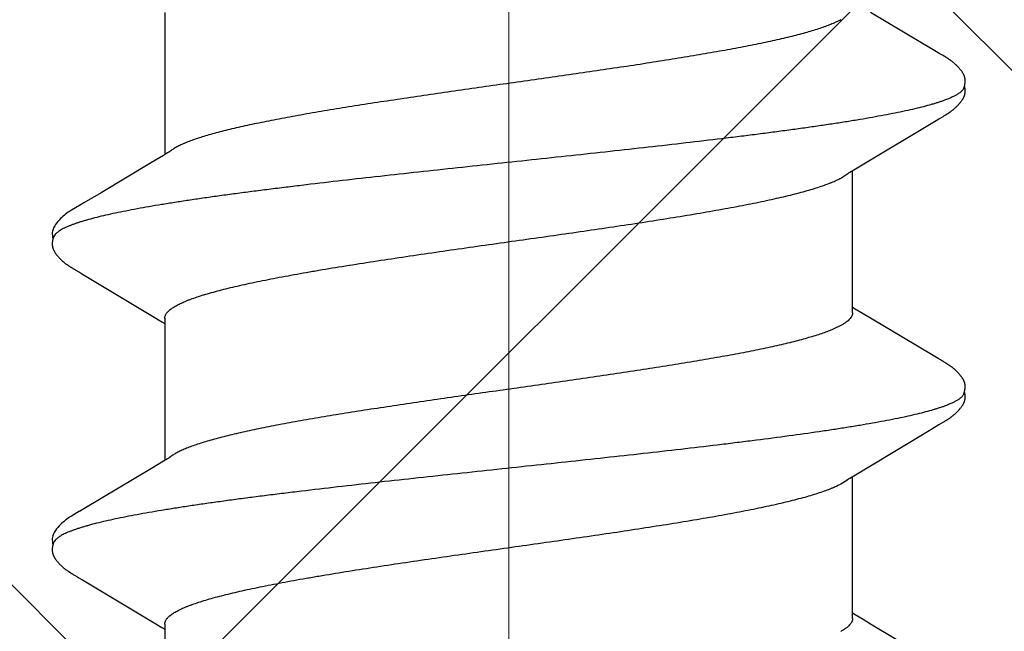
# Model space of a CAD drawing. Units: inches. Extents: x 70.9 to 83.2, y 50 to 60.4.
# Drawn here: x 78.7 to 79, y 55.9 to 56 of the extents above; entities that cross this region are included whole.
import ezdxf

# ---------------------------------------------------------------- set-up
doc = ezdxf.new("R2010")
doc.units = ezdxf.units.IN
doc.header["$MEASUREMENT"] = 0
doc.layers.get('0').update_dxf_attribs({"lineweight": 0})
doc.layers.get('Defpoints').update_dxf_attribs({"lineweight": 0})
for name, color, linetype, lineweight in [('ALUM', 7, 'Continuous', 0), ('HATCH', 8, 'Continuous', 0), ('SCREW', 9, 'Continuous', 0)]:
    doc.layers.add(name, color=color, linetype=linetype, lineweight=lineweight)
doc.layers.add('Fastener', color=9, linetype='Continuous')
doc.styles.add('BORDER', font='GOTHIC.TTF')
doc.dimstyles.new('aprop', dxfattribs={"dimtxt": 0.1, "dimasz": 0.09, "dimexe": 0.0625, "dimexo": 0.0625, "dimgap": 0.062, "dimtad": 1, "dimdec": 4, "dimzin": 3, "dimdsep": 46, "dimlunit": 4, "dimtxsty": 'BORDER', "dimblk": 'ARCHTICK', "dimcen": 0.09, "dimclrd": 256, "dimclre": 256, "dimclrt": 256, "dimazin": 0, "dimtfac": 1, "dimtdec": 4, "dimtix": 1, "dimtmove": 2, "dimatfit": 2, "dimldrblk": 'ARCHTICK', "dimfxl": 1, "dimfrac": 2, "dimtolj": 1, "dimtzin": 0, "dimlwd": -1, "dimlwe": -1, "dimarcsym": 0})

# ---------------------------------------------------------------- blocks, each defined once
blk = doc.blocks.new('#12-14 x 1.50 HWH Steel Fastener')
at = {"layer": 'Fastener', "linetype": 'Continuous'}
for p, q in [((0.31173, 0.10126), (0.31144, 0.10073)), ((0.31185, 0.10146), (0.31173, 0.10126)), ((0.31196, 0.10165), (0.31185, 0.10146)), ((0.3257, 0.10188), (0.32561, 0.10203)), ((0.3258, 0.10172), (0.3257, 0.10188)), ((0.3259, 0.10154), (0.3258, 0.10172)), ((0.32601, 0.10136), (0.3259, 0.10154)), ((0.32631, 0.10082), (0.32601, 0.10136)), ((0.38312, 0.10122), (0.38284, 0.10073)), ((0.38323, 0.10143), (0.38312, 0.10122)), ((0.38334, 0.10161), (0.38323, 0.10143)), ((0.38344, 0.10178), (0.38334, 0.10161)), ((0.39711, 0.10187), (0.39701, 0.10202)), ((0.3972, 0.10171), (0.39711, 0.10187)), ((0.39731, 0.10154), (0.3972, 0.10171)), ((0.39741, 0.10135), (0.39731, 0.10154)), ((0.39772, 0.10082), (0.39741, 0.10135)), ((0.31067, 0.09945), (0.30174, 0.08445)), ((0.31114, 0.10022), (0.31067, 0.09945)), ((0.31129, 0.10047), (0.31114, 0.10022)), ((0.31138, 0.10062), (0.31129, 0.10047)), ((0.31144, 0.10073), (0.31138, 0.10062)), ((0.32637, 0.10072), (0.32631, 0.10082)), ((0.32645, 0.10059), (0.32637, 0.10072)), ((0.32656, 0.10041), (0.32645, 0.10059)), ((0.32718, 0.09939), (0.32656, 0.10041)), ((0.32767, 0.09855), (0.32718, 0.09939)), ((0.38208, 0.09945), (0.37314, 0.08444)), ((0.38254, 0.10022), (0.38208, 0.09945)), ((0.38269, 0.10048), (0.38254, 0.10022)), ((0.38278, 0.10063), (0.38269, 0.10048)), ((0.38284, 0.10073), (0.38278, 0.10063)), ((0.39778, 0.10071), (0.39772, 0.10082)), ((0.39785, 0.10058), (0.39778, 0.10071)), ((0.39796, 0.1004), (0.39785, 0.10058)), ((0.39858, 0.09937), (0.39796, 0.1004)), ((0.39908, 0.09854), (0.39858, 0.09937)), ((0.45352, 0.09953), (0.44454, 0.08445)), ((0.3366, 0.08364), (0.32767, 0.09855)), ((0.40801, 0.08363), (0.39908, 0.09854)), ((0.33848, 0.08053), (0.3366, 0.08364)), ((0.37314, 0.08444), (0.37209, 0.0827)), ((0.40989, 0.08053), (0.40801, 0.08363)), ((0.44454, 0.08445), (0.44349, 0.0827)), ((0.33904, 0.0796), (0.33848, 0.08053)), ((0.37097, 0.08086), (0.3706, 0.08025)), ((0.37209, 0.0827), (0.37097, 0.08086)), ((0.41044, 0.0796), (0.40989, 0.08053)), ((0.44237, 0.08086), (0.442, 0.08025)), ((0.44349, 0.0827), (0.44237, 0.08086)), ((0.37184, 0.08025), (0.33865, 0.08025)), ((0.34039, 0.07752), (0.3395, 0.0789)), ((0.44324, 0.08025), (0.41005, 0.08025)), ((0.41179, 0.07752), (0.4109, 0.0789)), ((0.30342, 0.07752), (0.30428, 0.07572)), ((0.37482, 0.07752), (0.37568, 0.07572)), ((0.30171, -0.08025), (0.3349, -0.08025)), ((0.33454, -0.07964), (0.33511, -0.08058)), ((0.37311, -0.08025), (0.4063, -0.08025)), ((0.37392, -0.08097), (0.37435, -0.08025)), ((0.40594, -0.07964), (0.4065, -0.08058)), ((0.44451, -0.08025), (0.4777, -0.08025)), ((0.44532, -0.08097), (0.44575, -0.08025)), ((0.33511, -0.08058), (0.33678, -0.08335)), ((0.3726, -0.08315), (0.37392, -0.08097)), ((0.4065, -0.08058), (0.40818, -0.08335)), ((0.444, -0.08315), (0.44532, -0.08097)), ((0.33678, -0.08335), (0.34382, -0.09514)), ((0.36283, -0.09947), (0.3726, -0.08315)), ((0.40818, -0.08335), (0.41522, -0.09513)), ((0.43422, -0.09947), (0.444, -0.08315)), ((0.34382, -0.09514), (0.3462, -0.09917)), ((0.41522, -0.09513), (0.4176, -0.09916)), ((0.3462, -0.09917), (0.34682, -0.10019)), ((0.3617, -0.10137), (0.362, -0.10084)), ((0.362, -0.10084), (0.36206, -0.10073)), ((0.36206, -0.10073), (0.36213, -0.10062)), ((0.36213, -0.10062), (0.36223, -0.10045)), ((0.36223, -0.10045), (0.36239, -0.1002)), ((0.36239, -0.1002), (0.36283, -0.09947)), ((0.4176, -0.09916), (0.41822, -0.10019)), ((0.4331, -0.10137), (0.43344, -0.10078)), ((0.43344, -0.10078), (0.43349, -0.10068)), ((0.43349, -0.10068), (0.43358, -0.10055)), ((0.43358, -0.10055), (0.4337, -0.10034)), ((0.4337, -0.10034), (0.43422, -0.09947)), ((0.36149, -0.10174), (0.36159, -0.10156)), ((0.36159, -0.10156), (0.3617, -0.10137)), ((0.43288, -0.10174), (0.43299, -0.10156)), ((0.43299, -0.10156), (0.4331, -0.10137))]:
    blk.add_line(p, q, dxfattribs=at)
for points in [[(0.31765, 0.10652), (0.31752, 0.10652), (0.31741, 0.10651), (0.3173, 0.1065), (0.31719, 0.10649), (0.31709, 0.10647), (0.31699, 0.10645), (0.31689, 0.10643), (0.31679, 0.1064), (0.3167, 0.10637), (0.3166, 0.10634), (0.31651, 0.10631), (0.31642, 0.10627), (0.31632, 0.10623), (0.31623, 0.10619), (0.31614, 0.10614), (0.31605, 0.10609), (0.31596, 0.10604), (0.31587, 0.10599), (0.31577, 0.10593), (0.31567, 0.10587), (0.31557, 0.1058), (0.31547, 0.10572), (0.31536, 0.10564), (0.31523, 0.10554), (0.31509, 0.10543), (0.31495, 0.10531), (0.31481, 0.1052), (0.31468, 0.10508), (0.31455, 0.10497), (0.31443, 0.10485), (0.31431, 0.10474), (0.3142, 0.10463), (0.31409, 0.10452), (0.31398, 0.10441), (0.31388, 0.1043), (0.31378, 0.10419), (0.31369, 0.10409), (0.3136, 0.10398), (0.31351, 0.10388), (0.31342, 0.10378), (0.31334, 0.10367), (0.31326, 0.10357), (0.31318, 0.10347), (0.31311, 0.10338), (0.31303, 0.10328), (0.31296, 0.10318), (0.31289, 0.10309), (0.31282, 0.10299), (0.31276, 0.1029), (0.31269, 0.1028), (0.31263, 0.10271), (0.31257, 0.10262), (0.31251, 0.10253), (0.31245, 0.10244), (0.31239, 0.10236), (0.31234, 0.10227), (0.31228, 0.10219), (0.31223, 0.1021), (0.31218, 0.10201), (0.31212, 0.10192), (0.31207, 0.10183), (0.31196, 0.10165)], [(0.31943, 0.10617), (0.31942, 0.10618), (0.31932, 0.10622), (0.31922, 0.10626), (0.3191, 0.1063), (0.31897, 0.10634), (0.31884, 0.10638), (0.31869, 0.10641), (0.31854, 0.10644), (0.31838, 0.10647), (0.31822, 0.10649), (0.31807, 0.10651), (0.31792, 0.10652), (0.31778, 0.10652), (0.31765, 0.10652)], [(0.32121, 0.10633), (0.32112, 0.10636), (0.32103, 0.10639), (0.32094, 0.10642), (0.32085, 0.10644), (0.32076, 0.10646), (0.32067, 0.10648), (0.32057, 0.1065), (0.32047, 0.10651), (0.32037, 0.10652), (0.32027, 0.10652), (0.32015, 0.10653), (0.32004, 0.10653), (0.31991, 0.10652), (0.31978, 0.10652), (0.31965, 0.1065), (0.31952, 0.10649), (0.31938, 0.10647), (0.31924, 0.10644), (0.31911, 0.10642), (0.31898, 0.10639), (0.31889, 0.10636)], [(0.32561, 0.10203), (0.32556, 0.10211), (0.32552, 0.10218), (0.32547, 0.10226), (0.32542, 0.10233), (0.32537, 0.1024), (0.32533, 0.10248), (0.32528, 0.10255), (0.32523, 0.10263), (0.32518, 0.1027), (0.32512, 0.10278), (0.32507, 0.10286), (0.32501, 0.10294), (0.32495, 0.10302), (0.3249, 0.1031), (0.32484, 0.10318), (0.32477, 0.10327), (0.32471, 0.10335), (0.32464, 0.10344), (0.32457, 0.10353), (0.3245, 0.10362), (0.32443, 0.10371), (0.32435, 0.1038), (0.32428, 0.10389), (0.32419, 0.10398), (0.32411, 0.10408), (0.32403, 0.10417), (0.32394, 0.10427), (0.32385, 0.10437), (0.32375, 0.10447), (0.32365, 0.10457), (0.32355, 0.10467), (0.32344, 0.10478), (0.32333, 0.10488), (0.32322, 0.10499), (0.3231, 0.10509), (0.32298, 0.1052), (0.32286, 0.1053), (0.32273, 0.10541), (0.3226, 0.10551), (0.32247, 0.10561), (0.32236, 0.10569), (0.32226, 0.10577), (0.32216, 0.10584), (0.32207, 0.1059), (0.32198, 0.10595), (0.32189, 0.10601), (0.3218, 0.10606), (0.32172, 0.10611), (0.32163, 0.10615), (0.32155, 0.10619), (0.32146, 0.10623), (0.32138, 0.10627), (0.32129, 0.1063), (0.32121, 0.10633)], [(0.38904, 0.10652), (0.38894, 0.10652), (0.38885, 0.10652), (0.38877, 0.10651), (0.38869, 0.1065), (0.38861, 0.10649), (0.38853, 0.10648), (0.38845, 0.10646), (0.38838, 0.10645), (0.3883, 0.10643), (0.38823, 0.10641), (0.38816, 0.10639), (0.38808, 0.10637), (0.38801, 0.10634), (0.38794, 0.10632), (0.38787, 0.10629), (0.3878, 0.10626), (0.38773, 0.10623), (0.38766, 0.1062), (0.38759, 0.10616), (0.38752, 0.10613), (0.38744, 0.10609), (0.38737, 0.10605), (0.3873, 0.10601), (0.38723, 0.10597), (0.38715, 0.10592), (0.38708, 0.10587), (0.387, 0.10581), (0.38691, 0.10576), (0.38683, 0.10569), (0.38673, 0.10562), (0.38664, 0.10555), (0.38653, 0.10546), (0.38643, 0.10538), (0.38632, 0.10529), (0.38622, 0.10521), (0.38612, 0.10512), (0.38603, 0.10504), (0.38593, 0.10495), (0.38584, 0.10486), (0.38575, 0.10478), (0.38566, 0.10469), (0.38557, 0.10461), (0.38549, 0.10452), (0.38541, 0.10444), (0.38533, 0.10435), (0.38525, 0.10427), (0.38518, 0.10419), (0.38511, 0.10411), (0.38503, 0.10403), (0.38496, 0.10394), (0.3849, 0.10386), (0.38483, 0.10378), (0.38476, 0.1037), (0.3847, 0.10362), (0.38463, 0.10354), (0.38457, 0.10346), (0.38451, 0.10338), (0.38444, 0.1033), (0.38438, 0.10321), (0.38433, 0.10313), (0.38427, 0.10305), (0.38421, 0.10297), (0.38415, 0.10289), (0.3841, 0.10281), (0.38404, 0.10274), (0.38399, 0.10266), (0.38394, 0.10258), (0.38389, 0.1025), (0.38384, 0.10242), (0.38379, 0.10234), (0.38374, 0.10227), (0.38369, 0.10219), (0.38364, 0.10211), (0.38359, 0.10203), (0.38354, 0.10195), (0.38344, 0.10178)], [(0.39083, 0.10617), (0.39078, 0.10619), (0.39071, 0.10622), (0.39063, 0.10625), (0.39055, 0.10628), (0.39046, 0.10631), (0.39036, 0.10634), (0.39026, 0.10637), (0.39015, 0.1064), (0.39004, 0.10642), (0.38992, 0.10645), (0.38981, 0.10647), (0.38969, 0.10648), (0.38957, 0.1065), (0.38946, 0.10651), (0.38935, 0.10652), (0.38924, 0.10652), (0.38914, 0.10652), (0.38904, 0.10652)], [(0.39262, 0.10633), (0.39254, 0.10636), (0.39245, 0.10639), (0.39236, 0.10641), (0.39227, 0.10644), (0.39218, 0.10646), (0.39208, 0.10648), (0.39199, 0.10649), (0.39189, 0.10651), (0.39179, 0.10652), (0.39168, 0.10652), (0.39157, 0.10653), (0.39145, 0.10653), (0.39133, 0.10653), (0.3912, 0.10652), (0.39107, 0.10651), (0.39093, 0.10649), (0.3908, 0.10647), (0.39066, 0.10645), (0.39053, 0.10642), (0.39039, 0.10639), (0.39029, 0.10636)], [(0.39701, 0.10202), (0.39697, 0.1021), (0.39692, 0.10217), (0.39687, 0.10225), (0.39683, 0.10232), (0.39678, 0.10239), (0.39673, 0.10247), (0.39668, 0.10254), (0.39663, 0.10262), (0.39658, 0.10269), (0.39653, 0.10277), (0.39647, 0.10285), (0.39642, 0.10293), (0.39636, 0.10301), (0.3963, 0.10309), (0.39624, 0.10317), (0.39618, 0.10326), (0.39612, 0.10334), (0.39605, 0.10343), (0.39598, 0.10352), (0.39591, 0.1036), (0.39584, 0.1037), (0.39576, 0.10379), (0.39569, 0.10388), (0.39561, 0.10397), (0.39552, 0.10407), (0.39544, 0.10416), (0.39535, 0.10426), (0.39526, 0.10436), (0.39516, 0.10446), (0.39507, 0.10456), (0.39496, 0.10466), (0.39486, 0.10476), (0.39475, 0.10487), (0.39464, 0.10497), (0.39452, 0.10508), (0.3944, 0.10518), (0.39428, 0.10529), (0.39415, 0.10539), (0.39402, 0.1055), (0.39389, 0.1056), (0.39378, 0.10568), (0.39367, 0.10576), (0.39358, 0.10583), (0.39348, 0.10589), (0.39339, 0.10595), (0.3933, 0.106), (0.39322, 0.10605), (0.39313, 0.1061), (0.39305, 0.10614), (0.39296, 0.10619), (0.39288, 0.10623), (0.39279, 0.10626), (0.39271, 0.1063), (0.39262, 0.10633)], [(0.3395, 0.0789), (0.33949, 0.07891), (0.33947, 0.07893), (0.33945, 0.07896), (0.33943, 0.07899), (0.33941, 0.07902), (0.33938, 0.07906), (0.33935, 0.0791), (0.33932, 0.07915), (0.33929, 0.07921), (0.33924, 0.07928), (0.33919, 0.07936), (0.33912, 0.07947), (0.33904, 0.0796)], [(0.4109, 0.0789), (0.41089, 0.07891), (0.41087, 0.07893), (0.41085, 0.07896), (0.41083, 0.07899), (0.41081, 0.07903), (0.41078, 0.07906), (0.41075, 0.0791), (0.41072, 0.07915), (0.41069, 0.07921), (0.41064, 0.07928), (0.41059, 0.07936), (0.41052, 0.07947), (0.41044, 0.0796)], [(0.33406, -0.07891), (0.33407, -0.07891), (0.33409, -0.07895), (0.33412, -0.07898), (0.33414, -0.07902), (0.33417, -0.07906), (0.3342, -0.0791), (0.33423, -0.07915), (0.33427, -0.07921), (0.33432, -0.07929), (0.33438, -0.07938), (0.33445, -0.07949), (0.33454, -0.07964)], [(0.40546, -0.07891), (0.40547, -0.07891), (0.40549, -0.07894), (0.40551, -0.07898), (0.40554, -0.07901), (0.40557, -0.07905), (0.4056, -0.0791), (0.40563, -0.07915), (0.40567, -0.07921), (0.40572, -0.07928), (0.40578, -0.07937), (0.40585, -0.07949), (0.40594, -0.07964)], [(0.3468, -0.10016), (0.34792, -0.10207), (0.34819, -0.1025), (0.34839, -0.10281), (0.3486, -0.1031), (0.34883, -0.10341), (0.34906, -0.1037), (0.34931, -0.104), (0.34958, -0.1043), (0.34987, -0.1046), (0.35019, -0.10491), (0.35054, -0.10523), (0.35092, -0.10553), (0.35125, -0.10578), (0.35153, -0.10596), (0.35179, -0.10611), (0.35204, -0.10624), (0.35229, -0.10634)], [(0.4182, -0.10016), (0.41931, -0.10207), (0.41959, -0.1025), (0.41979, -0.1028), (0.42, -0.1031), (0.42023, -0.1034), (0.42046, -0.1037), (0.42071, -0.104), (0.42098, -0.1043), (0.42127, -0.1046), (0.42159, -0.10491), (0.42194, -0.10522), (0.42231, -0.10553), (0.42264, -0.10578), (0.42293, -0.10596), (0.42318, -0.10611), (0.42344, -0.10624), (0.42369, -0.10634)], [(0.35585, -0.10653), (0.35595, -0.10653), (0.35605, -0.10652), (0.35614, -0.10651), (0.35622, -0.1065), (0.35631, -0.10649), (0.35639, -0.10648), (0.35648, -0.10646), (0.35656, -0.10644), (0.35664, -0.10642), (0.35672, -0.1064), (0.3568, -0.10637), (0.35688, -0.10635), (0.35696, -0.10632), (0.35703, -0.10629), (0.35711, -0.10626), (0.35719, -0.10622), (0.35726, -0.10618), (0.35734, -0.10615), (0.35742, -0.10611), (0.3575, -0.10606), (0.35757, -0.10602), (0.35765, -0.10597), (0.35773, -0.10592), (0.35781, -0.10587), (0.35789, -0.10581), (0.35798, -0.10575), (0.35807, -0.10569), (0.35817, -0.10561), (0.35828, -0.10553), (0.35839, -0.10544), (0.3585, -0.10535), (0.3586, -0.10526), (0.35871, -0.10517), (0.35881, -0.10508), (0.35891, -0.105), (0.35901, -0.10491), (0.3591, -0.10482), (0.35919, -0.10473), (0.35928, -0.10464), (0.35937, -0.10455), (0.35945, -0.10447), (0.35954, -0.10438), (0.35961, -0.1043), (0.35969, -0.10421), (0.35977, -0.10413), (0.35984, -0.10405), (0.35991, -0.10397), (0.35998, -0.10388), (0.36005, -0.1038), (0.36012, -0.10372), (0.36018, -0.10364), (0.36025, -0.10356), (0.36031, -0.10348), (0.36037, -0.1034), (0.36043, -0.10332), (0.36049, -0.10324), (0.36055, -0.10316), (0.36061, -0.10308), (0.36067, -0.103), (0.36072, -0.10292), (0.36078, -0.10285), (0.36083, -0.10277), (0.36088, -0.10269), (0.36094, -0.10261), (0.36099, -0.10254), (0.36104, -0.10246), (0.36109, -0.10238), (0.36114, -0.10231), (0.36118, -0.10223), (0.36123, -0.10215), (0.36128, -0.10207), (0.36133, -0.10199), (0.36138, -0.10191), (0.36149, -0.10174)], [(0.42725, -0.10653), (0.42735, -0.10653), (0.42745, -0.10652), (0.42754, -0.10651), (0.42762, -0.1065), (0.42771, -0.10649), (0.42779, -0.10648), (0.42788, -0.10646), (0.42796, -0.10644), (0.42804, -0.10642), (0.42812, -0.1064), (0.4282, -0.10637), (0.42828, -0.10635), (0.42836, -0.10632), (0.42843, -0.10629), (0.42851, -0.10625), (0.42859, -0.10622), (0.42866, -0.10618), (0.42874, -0.10615), (0.42882, -0.10611), (0.4289, -0.10606), (0.42897, -0.10602), (0.42905, -0.10597), (0.42913, -0.10592), (0.42921, -0.10587), (0.42929, -0.10581), (0.42938, -0.10575), (0.42947, -0.10569), (0.42957, -0.10561), (0.42968, -0.10553), (0.42979, -0.10544), (0.4299, -0.10535), (0.43, -0.10526), (0.43011, -0.10517), (0.43021, -0.10508), (0.43031, -0.105), (0.43041, -0.10491), (0.4305, -0.10482), (0.43059, -0.10473), (0.43068, -0.10464), (0.43077, -0.10455), (0.43085, -0.10447), (0.43094, -0.10438), (0.43101, -0.1043), (0.43109, -0.10421), (0.43117, -0.10413), (0.43124, -0.10405), (0.43131, -0.10397), (0.43138, -0.10388), (0.43145, -0.1038), (0.43152, -0.10372), (0.43158, -0.10364), (0.43165, -0.10356), (0.43171, -0.10348), (0.43177, -0.1034), (0.43183, -0.10332), (0.43189, -0.10324), (0.43195, -0.10316), (0.43201, -0.10308), (0.43207, -0.103), (0.43212, -0.10292), (0.43218, -0.10285), (0.43223, -0.10277), (0.43228, -0.10269), (0.43234, -0.10261), (0.43239, -0.10254), (0.43244, -0.10246), (0.43249, -0.10238), (0.43254, -0.10231), (0.43258, -0.10223), (0.43263, -0.10215), (0.43268, -0.10207), (0.43273, -0.10199), (0.43278, -0.10191), (0.43288, -0.10174)], [(0.35229, -0.10634), (0.35255, -0.10642), (0.35282, -0.10648), (0.35311, -0.10651), (0.35345, -0.10652), (0.35384, -0.1065), (0.35425, -0.10644), (0.35459, -0.10636)], [(0.35405, -0.10617), (0.35407, -0.10618), (0.35415, -0.10621), (0.35423, -0.10625), (0.35432, -0.10628), (0.35442, -0.10631), (0.35453, -0.10634), (0.35465, -0.10638), (0.35477, -0.10641), (0.35489, -0.10643), (0.35502, -0.10646), (0.35515, -0.10648), (0.35527, -0.1065), (0.3554, -0.10651), (0.35552, -0.10652), (0.35563, -0.10653), (0.35574, -0.10653), (0.35585, -0.10653)], [(0.42369, -0.10634), (0.42395, -0.10642), (0.42422, -0.10648), (0.42451, -0.10651), (0.42485, -0.10652), (0.42524, -0.1065), (0.42566, -0.10644), (0.42599, -0.10636)], [(0.42545, -0.10617), (0.42547, -0.10618), (0.42555, -0.10621), (0.42563, -0.10625), (0.42572, -0.10628), (0.42582, -0.10631), (0.42593, -0.10635), (0.42605, -0.10638), (0.42617, -0.10641), (0.42629, -0.10643), (0.42642, -0.10646), (0.42655, -0.10648), (0.42667, -0.1065), (0.4268, -0.10651), (0.42692, -0.10652), (0.42703, -0.10653), (0.42714, -0.10653), (0.42725, -0.10653)]]:
    blk.add_lwpolyline(points, dxfattribs=at)
for centre, radius, end in [((0.32642, 0.06988), 0.01592, 28.6784), ((0.3978, 0.06987), 0.01594, 28.6768)]:
    blk.add_arc(centre, radius, 27.6458, end, dxfattribs=at)
for points, knots in [([(0.31943, 0.10617), (0.31956, 0.10611), (0.31974, 0.106), (0.31996, 0.10582), (0.32014, 0.10565), (0.32032, 0.10546), (0.32049, 0.10524), (0.32067, 0.10499), (0.32084, 0.10473), (0.32102, 0.10443), (0.32126, 0.104), (0.32156, 0.10339), (0.32191, 0.10258), (0.32213, 0.102), (0.32224, 0.1017)], [0, 0, 0, 0, 0.075884, 0.117855, 0.162912, 0.211303, 0.263224, 0.31883, 0.378245, 0.441576, 0.508908, 0.655823, 0.819427, 1, 1, 1, 1]), ([(0.39083, 0.10617), (0.39095, 0.10611), (0.39114, 0.106), (0.39136, 0.10582), (0.39154, 0.10565), (0.39172, 0.10546), (0.39189, 0.10524), (0.39207, 0.10499), (0.39224, 0.10473), (0.39242, 0.10443), (0.39266, 0.104), (0.39296, 0.10339), (0.39331, 0.10258), (0.39353, 0.102), (0.39364, 0.1017)], [0, 0, 0, 0, 0.075882, 0.117858, 0.162926, 0.211332, 0.263271, 0.3189, 0.378342, 0.441699, 0.509053, 0.655988, 0.819553, 1, 1, 1, 1]), ([(0.32224, 0.1017), (0.32233, 0.10147), (0.3225, 0.10099), (0.32274, 0.10024), (0.32299, 0.09945), (0.32333, 0.0983), (0.32375, 0.09674), (0.32425, 0.09472), (0.32474, 0.09251), (0.32524, 0.09012), (0.32574, 0.08756), (0.32624, 0.08483), (0.32674, 0.08194), (0.32724, 0.0789), (0.32773, 0.07572), (0.32822, 0.07241), (0.32872, 0.06895), (0.32921, 0.06536), (0.32971, 0.06163), (0.33021, 0.05778), (0.33071, 0.05381), (0.33138, 0.0483), (0.33222, 0.04121), (0.33321, 0.03251), (0.3342, 0.02359), (0.33518, 0.01452), (0.33617, 0.00534), (0.33715, -0.00387), (0.33814, -0.01306), (0.33912, -0.02214), (0.3401, -0.03107), (0.34109, -0.03979), (0.34193, -0.0469), (0.3426, -0.05243), (0.3431, -0.05645), (0.3436, -0.06036), (0.3441, -0.06415), (0.3446, -0.0678), (0.34509, -0.07132), (0.34559, -0.07469), (0.34608, -0.07791), (0.34658, -0.08098), (0.34707, -0.08391), (0.34757, -0.08668), (0.34807, -0.08929), (0.34856, -0.09174), (0.34906, -0.09401), (0.34956, -0.0961), (0.34999, -0.09772), (0.35033, -0.09892), (0.35058, -0.09975), (0.35083, -0.10053), (0.35108, -0.10126), (0.35132, -0.10195), (0.35157, -0.10258), (0.35182, -0.10316), (0.35207, -0.10369), (0.35231, -0.10418), (0.35256, -0.10461), (0.35281, -0.105), (0.35305, -0.10533), (0.3533, -0.10562), (0.35361, -0.10592), (0.35387, -0.10609), (0.35405, -0.10617)], [0, 0, 0, 0, 0.003494, 0.007206, 0.011138, 0.01529, 0.02426, 0.034118, 0.044848, 0.056422, 0.068813, 0.081982, 0.095882, 0.110468, 0.125705, 0.141591, 0.158128, 0.175313, 0.193127, 0.211543, 0.230531, 0.25004, 0.290353, 0.33199, 0.374575, 0.417868, 0.461701, 0.505733, 0.549595, 0.592965, 0.635584, 0.677232, 0.717669, 0.73733, 0.756536, 0.775222, 0.793333, 0.810825, 0.82765, 0.843782, 0.859221, 0.873972, 0.888035, 0.901385, 0.913992, 0.925827, 0.936856, 0.947045, 0.956363, 0.960689, 0.964792, 0.968673, 0.972331, 0.975768, 0.978985, 0.981983, 0.984764, 0.987333, 0.989695, 0.991855, 0.993821, 0.995604, 0.997216, 1, 1, 1, 1]), ([(0.39364, 0.1017), (0.39373, 0.10147), (0.3939, 0.10099), (0.39414, 0.10024), (0.39439, 0.09945), (0.39473, 0.0983), (0.39515, 0.09674), (0.39565, 0.09472), (0.39615, 0.09251), (0.39664, 0.09012), (0.39714, 0.08755), (0.39764, 0.08482), (0.39814, 0.08193), (0.39864, 0.0789), (0.39913, 0.07572), (0.3998, 0.0712), (0.40064, 0.06521), (0.40146, 0.059), (0.40211, 0.05377), (0.40279, 0.04826), (0.40362, 0.04117), (0.40462, 0.03246), (0.4056, 0.02354), (0.40659, 0.01447), (0.40757, 0.0053), (0.40856, -0.00391), (0.40954, -0.0131), (0.41052, -0.02219), (0.41151, -0.03112), (0.4125, -0.03984), (0.41333, -0.04694), (0.414, -0.05248), (0.4145, -0.05649), (0.415, -0.0604), (0.4155, -0.06418), (0.416, -0.06783), (0.41649, -0.07134), (0.41699, -0.0747), (0.41748, -0.07792), (0.41798, -0.08099), (0.41847, -0.08391), (0.41897, -0.08669), (0.41947, -0.0893), (0.41997, -0.09174), (0.42047, -0.09402), (0.42096, -0.09611), (0.42139, -0.09773), (0.42173, -0.09893), (0.42198, -0.09976), (0.42223, -0.10054), (0.42248, -0.10127), (0.42273, -0.10195), (0.42297, -0.10258), (0.42322, -0.10316), (0.42347, -0.1037), (0.42371, -0.10418), (0.42396, -0.10461), (0.42421, -0.105), (0.42445, -0.10533), (0.4247, -0.10562), (0.42501, -0.10592), (0.42527, -0.10609), (0.42545, -0.10617)], [0, 0, 0, 0, 0.003495, 0.007208, 0.011141, 0.015294, 0.024267, 0.034128, 0.044862, 0.056439, 0.068831, 0.081999, 0.095899, 0.110486, 0.125726, 0.141621, 0.175385, 0.211679, 0.230697, 0.250231, 0.29058, 0.332236, 0.374823, 0.418097, 0.461895, 0.505913, 0.5498, 0.593201, 0.635837, 0.677478, 0.717893, 0.737539, 0.756726, 0.775387, 0.79347, 0.81093, 0.827728, 0.843837, 0.859259, 0.874, 0.888061, 0.901414, 0.914025, 0.925862, 0.936891, 0.94708, 0.956395, 0.96072, 0.964822, 0.968701, 0.972358, 0.975793, 0.979007, 0.982002, 0.984781, 0.987347, 0.989706, 0.991864, 0.993828, 0.995608, 0.997218, 1, 1, 1, 1]), ([(0.37184, 0.08025), (0.37191, 0.08025), (0.37203, 0.08024), (0.37222, 0.08021), (0.3724, 0.08016), (0.37259, 0.08008), (0.37278, 0.07998), (0.37303, 0.07982), (0.37335, 0.07956), (0.37372, 0.07917), (0.37409, 0.07869), (0.37447, 0.07814), (0.3747, 0.07773), (0.37482, 0.07752)], [0, 0, 0, 0, 0.04415, 0.088887, 0.134775, 0.182342, 0.232057, 0.284322, 0.397745, 0.524807, 0.666944, 0.825124, 1, 1, 1, 1]), ([(0.44324, 0.08025), (0.44331, 0.08025), (0.44343, 0.08024), (0.44362, 0.08021), (0.4438, 0.08016), (0.44399, 0.08008), (0.44418, 0.07998), (0.44443, 0.07982), (0.44475, 0.07956), (0.44512, 0.07917), (0.44549, 0.07869), (0.44587, 0.07814), (0.4461, 0.07773), (0.44622, 0.07752)], [0, 0, 0, 0, 0.044177, 0.088935, 0.134839, 0.182412, 0.232125, 0.284381, 0.397772, 0.524799, 0.666912, 0.825093, 1, 1, 1, 1]), ([(0.37311, -0.08025), (0.37303, -0.08025), (0.37286, -0.08024), (0.3726, -0.08017), (0.37234, -0.08007), (0.37209, -0.07993), (0.37184, -0.07975), (0.37158, -0.07953), (0.37133, -0.07927), (0.37108, -0.07897), (0.37082, -0.07863), (0.37057, -0.07826), (0.37032, -0.07784), (0.37007, -0.07739), (0.36981, -0.0769), (0.36956, -0.07636), (0.3693, -0.07579), (0.36905, -0.07518), (0.36879, -0.07453), (0.36844, -0.07359), (0.36801, -0.07232), (0.3675, -0.07068), (0.36699, -0.06889), (0.36647, -0.06697), (0.36596, -0.06491), (0.36546, -0.06273), (0.36495, -0.06043), (0.36444, -0.05802), (0.36393, -0.05549), (0.36343, -0.05284), (0.36292, -0.05009), (0.36241, -0.04722), (0.36172, -0.0432), (0.36085, -0.03796), (0.35984, -0.03148), (0.35882, -0.02476), (0.35781, -0.01788), (0.35646, -0.00849), (0.35512, 0.00098), (0.35378, 0.01046), (0.35277, 0.01748), (0.35176, 0.02437), (0.35075, 0.0311), (0.34973, 0.03761), (0.34871, 0.04381), (0.34785, 0.04876), (0.34716, 0.05252), (0.34665, 0.05517), (0.34615, 0.05771), (0.34564, 0.06014), (0.34513, 0.06245), (0.34462, 0.06465), (0.34411, 0.06673), (0.3436, 0.06867), (0.34309, 0.07047), (0.34258, 0.07213), (0.34207, 0.07363), (0.34164, 0.07479), (0.34129, 0.07563), (0.34104, 0.07621), (0.34078, 0.07675), (0.34061, 0.0771), (0.34052, 0.07726)], [0, 0, 0, 0, 0.001567, 0.003173, 0.004853, 0.006637, 0.008551, 0.010615, 0.012843, 0.015248, 0.017842, 0.020632, 0.023627, 0.026833, 0.030254, 0.033895, 0.037757, 0.041841, 0.046148, 0.050677, 0.060402, 0.071007, 0.082465, 0.094747, 0.107821, 0.121647, 0.136185, 0.151398, 0.167291, 0.183881, 0.201185, 0.219174, 0.237793, 0.276676, 0.317317, 0.35925, 0.402232, 0.446007, 0.534802, 0.57921, 0.623013, 0.666034, 0.708139, 0.748901, 0.787833, 0.824469, 0.84182, 0.85848, 0.874449, 0.889741, 0.90437, 0.91831, 0.931505, 0.943901, 0.955453, 0.96614, 0.975941, 0.984845, 0.988963, 0.99286, 0.996538, 1, 1, 1, 1]), ([(0.44451, -0.08025), (0.44443, -0.08025), (0.44426, -0.08024), (0.444, -0.08017), (0.44375, -0.08007), (0.44349, -0.07993), (0.44324, -0.07975), (0.44298, -0.07953), (0.44273, -0.07927), (0.44248, -0.07897), (0.44223, -0.07864), (0.44197, -0.07826), (0.44172, -0.07785), (0.44147, -0.07739), (0.44121, -0.0769), (0.44096, -0.07637), (0.44071, -0.0758), (0.44045, -0.07518), (0.4402, -0.07453), (0.43985, -0.07359), (0.43941, -0.07232), (0.4389, -0.07068), (0.43839, -0.0689), (0.43788, -0.06698), (0.43737, -0.06492), (0.43686, -0.06274), (0.43635, -0.06044), (0.43584, -0.05802), (0.43534, -0.0555), (0.43483, -0.05286), (0.43432, -0.05011), (0.43381, -0.04724), (0.43312, -0.04323), (0.43226, -0.038), (0.43124, -0.03152), (0.43023, -0.02481), (0.42922, -0.01792), (0.42787, -0.00853), (0.42653, 0.00095), (0.42518, 0.01042), (0.42418, 0.01744), (0.42317, 0.02433), (0.42215, 0.03106), (0.42113, 0.03757), (0.42011, 0.04379), (0.41925, 0.04874), (0.41856, 0.05251), (0.41805, 0.05516), (0.41755, 0.05771), (0.41704, 0.06013), (0.41653, 0.06245), (0.41602, 0.06465), (0.41551, 0.06672), (0.415, 0.06867), (0.41449, 0.07047), (0.41398, 0.07212), (0.41347, 0.07363), (0.41304, 0.07479), (0.41269, 0.07563), (0.41244, 0.07621), (0.41218, 0.07675), (0.41201, 0.0771), (0.41192, 0.07726)], [0, 0, 0, 0, 0.001566, 0.00317, 0.004848, 0.00663, 0.008541, 0.010601, 0.012826, 0.015228, 0.017819, 0.020607, 0.023599, 0.026802, 0.030221, 0.033859, 0.037719, 0.041801, 0.046105, 0.050632, 0.060353, 0.070954, 0.082411, 0.094695, 0.107774, 0.121606, 0.136144, 0.151347, 0.167221, 0.183786, 0.20106, 0.219019, 0.237608, 0.276447, 0.317062, 0.358985, 0.401968, 0.445765, 0.534614, 0.578974, 0.622755, 0.665783, 0.707904, 0.748694, 0.787676, 0.824384, 0.841767, 0.858448, 0.874425, 0.88972, 0.904348, 0.918288, 0.931485, 0.943882, 0.955438, 0.966129, 0.975934, 0.984841, 0.98896, 0.992858, 0.996537, 1, 1, 1, 1]), ([(0.30428, 0.07572), (0.30444, 0.07534), (0.30476, 0.07454), (0.30523, 0.07327), (0.30569, 0.07187), (0.30615, 0.07035), (0.30662, 0.0687), (0.30709, 0.06694), (0.30755, 0.06506), (0.30802, 0.06307), (0.30849, 0.06098), (0.30896, 0.05879), (0.30942, 0.05651), (0.31005, 0.05329), (0.31083, 0.04906), (0.31175, 0.04372), (0.31268, 0.03806), (0.31362, 0.03214), (0.31455, 0.02601), (0.31579, 0.01757), (0.31733, 0.00683), (0.31885, -0.00397), (0.32008, -0.01261), (0.32101, -0.01899), (0.32193, -0.02525), (0.32285, -0.03136), (0.32378, -0.03729), (0.32471, -0.04298), (0.3255, -0.04756), (0.32613, -0.05107), (0.3266, -0.05357), (0.32706, -0.05597), (0.32753, -0.05827), (0.32799, -0.06047), (0.32845, -0.06257), (0.32891, -0.06456), (0.32938, -0.06646), (0.32984, -0.06825), (0.33031, -0.06992), (0.33078, -0.07148), (0.33124, -0.07293), (0.33171, -0.07424), (0.33211, -0.07526), (0.33243, -0.076), (0.33266, -0.07652), (0.33289, -0.077), (0.33313, -0.07744), (0.33336, -0.07786), (0.33359, -0.07824), (0.33382, -0.07859), (0.33398, -0.07881), (0.33406, -0.07891)], [0, 0, 0, 0, 0.007807, 0.016367, 0.025687, 0.035769, 0.046603, 0.05817, 0.070447, 0.083409, 0.097013, 0.111209, 0.125952, 0.141225, 0.173406, 0.20779, 0.244182, 0.282279, 0.32169, 0.362027, 0.444323, 0.527849, 0.569286, 0.61019, 0.65035, 0.689539, 0.727576, 0.764255, 0.799195, 0.81589, 0.83201, 0.847513, 0.86237, 0.876589, 0.890185, 0.90317, 0.915534, 0.927246, 0.938278, 0.948602, 0.9582, 0.967052, 0.975144, 0.978904, 0.982474, 0.985855, 0.989049, 0.992057, 0.994882, 0.997528, 1, 1, 1, 1]), ([(0.37568, 0.07572), (0.37584, 0.07534), (0.37616, 0.07454), (0.37663, 0.07327), (0.37709, 0.07187), (0.37755, 0.07035), (0.37802, 0.0687), (0.37849, 0.06694), (0.37896, 0.06506), (0.37942, 0.06307), (0.37989, 0.06097), (0.38036, 0.05878), (0.38082, 0.0565), (0.38145, 0.05329), (0.38223, 0.04905), (0.38316, 0.0437), (0.38409, 0.03804), (0.38502, 0.03211), (0.38595, 0.02598), (0.3872, 0.01754), (0.38873, 0.0068), (0.39026, -0.00399), (0.39149, -0.01264), (0.39241, -0.01902), (0.39333, -0.02528), (0.39426, -0.03139), (0.39518, -0.03731), (0.39611, -0.043), (0.3969, -0.04758), (0.39753, -0.05108), (0.398, -0.05358), (0.39846, -0.05598), (0.39893, -0.05827), (0.39939, -0.06047), (0.39985, -0.06256), (0.40031, -0.06456), (0.40078, -0.06646), (0.40124, -0.06824), (0.40171, -0.06992), (0.40218, -0.07148), (0.40264, -0.07292), (0.40311, -0.07424), (0.40351, -0.07526), (0.40383, -0.076), (0.40406, -0.07652), (0.40429, -0.077), (0.40453, -0.07744), (0.40476, -0.07786), (0.40499, -0.07824), (0.40522, -0.07859), (0.40538, -0.0788), (0.40546, -0.07891)], [0, 0, 0, 0, 0.007808, 0.01637, 0.025692, 0.035776, 0.046613, 0.058182, 0.07046, 0.083422, 0.097024, 0.111219, 0.12596, 0.141233, 0.173435, 0.207878, 0.244331, 0.282466, 0.321896, 0.362242, 0.444521, 0.527973, 0.569443, 0.610379, 0.650547, 0.68973, 0.727753, 0.764404, 0.799303, 0.815973, 0.832066, 0.847544, 0.862378, 0.87658, 0.890164, 0.903147, 0.915515, 0.927235, 0.938274, 0.948602, 0.958201, 0.967053, 0.975145, 0.978905, 0.982475, 0.985856, 0.98905, 0.992058, 0.994883, 0.997528, 1, 1, 1, 1])]:
    blk.add_open_spline(points, degree=3, knots=knots, dxfattribs=at)
blk = doc.blocks.new('_ArchTick')
at = {"color": 0, "linetype": 'ByBlock', "const_width": 0.15}
blk.add_lwpolyline([(-0.5, -0.5), (0.5, 0.5)], dxfattribs=at)
blk = doc.blocks.new('*D64')
at = {"layer": 'ALUM', "transparency": 16777216}
for p, q in [((78.84811, 56.44261), (78.84811, 55.63556)), ((79.34811, 56.2759), (79.34811, 55.63556)), ((78.84811, 55.69806), (79.34811, 55.69806))]:
    blk.add_line(p, q, dxfattribs=at)
at = {"layer": 'Defpoints', "color": 0, "transparency": 16777216}
for p in [(78.84811, 56.50511), (79.34811, 56.3384), (79.34811, 55.69806)]:
    blk.add_point(p, dxfattribs=at)
at = {"layer": 'ALUM', "transparency": 16777216, "xscale": 0.09, "yscale": 0.09, "zscale": 0.09, "rotation": 180}
blk.add_blockref('_ArchTick', (78.84811, 55.69806), dxfattribs=at)
at = {"layer": 'ALUM', "transparency": 16777216, "xscale": 0.09, "yscale": 0.09, "zscale": 0.09}
blk.add_blockref('_ArchTick', (79.34811, 55.69806), dxfattribs=at)
at = {"layer": 'ALUM', "transparency": 16777216, "char_height": 0.1, "attachment_point": 5, "style": 'BORDER'}
for s, insert in [('\\A1;1/2"', (79.09811, 55.81811)), ('\\A1;MIN.', (79.09811, 55.58511))]:
    blk.add_mtext(s, dxfattribs=dict(at, insert=insert))

msp = doc.modelspace()

# ---------------------------------------------------------------- hatches: boundary and pattern name
at = {"layer": 'HATCH'}
h = msp.add_hatch(dxfattribs=at)
h.set_pattern_fill('ANSI37', color=256, scale=2, angle=270, style=0)
h.set_pattern_definition([(315, (7.87542, -231.75426), (0.1767767, 0.1767767), []), (45, (7.87542, -231.75426), (-0.1767767, 0.1767767), [])])
h.paths.add_polyline_path([(77.06068, 51.42493), (79.96187, 51.42493), (79.96187, 56.03138), (77.06068, 56.03138)])

# ---------------------------------------------------------------- block references
at = {"layer": 'SCREW', "rotation": 270}
msp.add_blockref('#12-14 x 1.50 HWH Steel Fastener', (78.84811, 56.32788), dxfattribs=at)

# ---------------------------------------------------------------- dimensions: what is measured, and where the dimension line sits
at = {"layer": 'ALUM'}
dim = msp.add_linear_dim(base=(79.34811, 55.69806), p1=(78.84811, 56.50511), p2=(79.34811, 56.3384), dimstyle='aprop', override={"dimpost": '\\XMIN.'}, dxfattribs=at)
dim.commit()
dim.dimension.update_dxf_attribs({"geometry": '*D64', "text_midpoint": (79.09811, 55.69806)})

doc.saveas('drawing.dxf')
